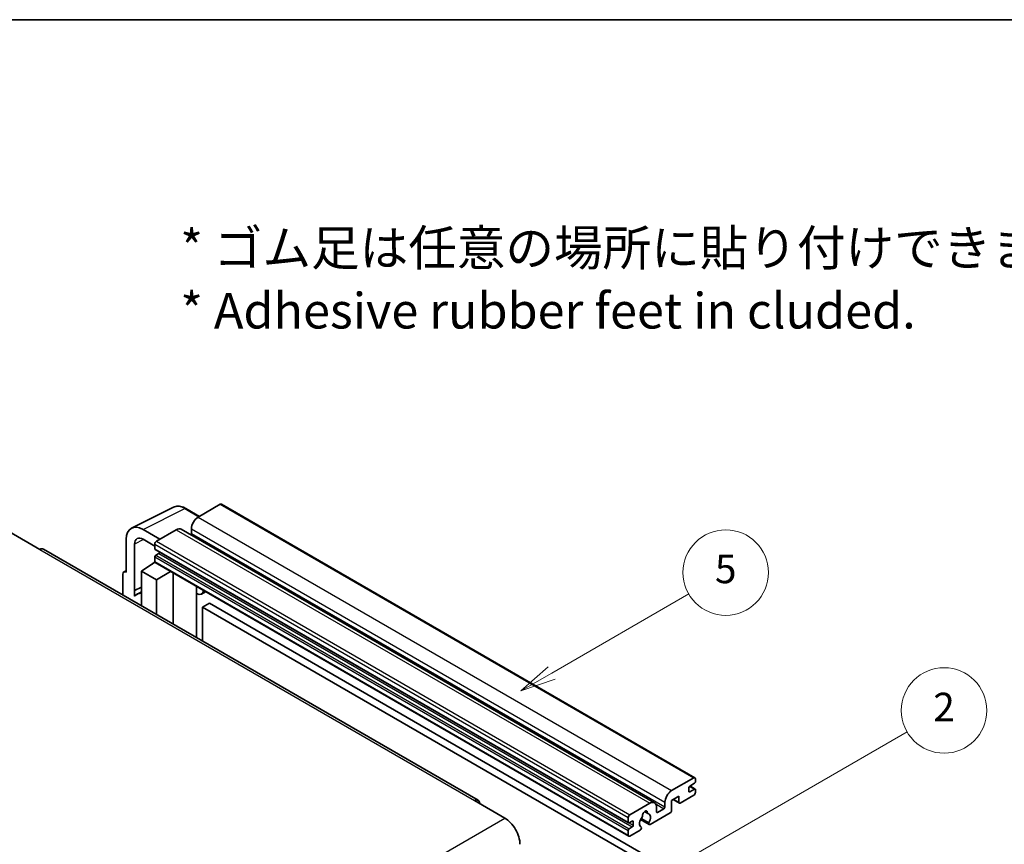
# Model space of a CAD drawing. Units: millimetres. Extents: x 6 to 9655, y -3 to 1262.
# Drawn here: x 262 to 469, y 666 to 840 of the extents above; entities that cross this region are included whole.
import ezdxf

# ---------------------------------------------------------------- set-up
doc = ezdxf.new("R2010")
doc.units = ezdxf.units.MM
for name, color, linetype, lineweight in [('Border (ISO)', 7, 'Continuous', 35), ('Symbol (ISO)', 7, 'Continuous', 18), ('Visible (ISO)', 7, 'Continuous', 35), ('Visible Narrow (ISO)', 7, 'Continuous', 25)]:
    doc.layers.add(name, color=color, linetype=linetype, lineweight=lineweight)
doc.layers.add('Symbol (TK)', color=100, linetype='Continuous', lineweight=18, true_color=0x00ff3f)
doc.styles.add('Note Text (TK)', font='MS PGothic.ttf')
doc.styles.add('Note Text (TK2)', font='MS PGothic.ttf')

# ---------------------------------------------------------------- blocks, each defined once
blk = doc.blocks.new('図面枠 tk図枠')
at = {"layer": 'Border (ISO)'}
blk.add_line((14.5, 289), (405.5, 289), dxfattribs=at)
blk = doc.blocks.new('バルーン5')
at = {"layer": 'Symbol (TK)', "color": 100, "true_color": 0x00ff40}
for p, q in [((145.257, 229.291), (162.153, 239.046)), ((145.007, 229.724), (143.092, 228.041)), ((145.257, 229.291), (143.092, 228.041)), ((143.092, 228.041), (145.507, 228.858))]:
    blk.add_line(p, q, dxfattribs=at)
at = {"layer": 'Symbol (TK)'}
blk.add_circle((164.751, 240.546), 3, dxfattribs=at)
at = {"layer": 'Symbol (TK)', "color": 7, "insert": (164.751, 240.528), "char_height": 2, "attachment_point": 5, "style": 'Note Text (TK2)'}
blk.add_mtext('2', dxfattribs=at)
blk = doc.blocks.new('バルーン12')
at = {"layer": 'Symbol (TK)', "color": 100, "true_color": 0x00ff40}
for p, q in [((137.21, 243.165), (146.827, 248.717)), ((136.96, 243.598), (135.045, 241.915)), ((137.21, 243.165), (135.045, 241.915)), ((135.045, 241.915), (137.46, 242.732))]:
    blk.add_line(p, q, dxfattribs=at)
at = {"layer": 'Symbol (TK)'}
blk.add_circle((149.425, 250.217), 3, dxfattribs=at)
at = {"layer": 'Symbol (TK)', "color": 7, "insert": (149.425, 250.211), "char_height": 2, "attachment_point": 5, "style": 'Note Text (TK2)'}
blk.add_mtext('5', dxfattribs=at)

msp = doc.modelspace()

# ---------------------------------------------------------------- linework, layer by layer
at = {"layer": 'Visible (ISO)'}
for p, q in [((285.664, 733.0247), (294.4636, 737.4195)), ((299.9469, 735.4989), (297.1061, 737.1391)), ((304.3396, 738.0351), (299.6727, 735.3406)), ((304.5896, 738.0598), (404.2917, 680.4968)), ((259.9687, 732.2175), (266.3326, 728.5433)), ((291.6117, 730.6866), (288.074, 732.7291)), ((295.0765, 732.687), (290.9046, 730.2783)), ((296.0765, 732.7861), (395.7786, 675.2231)), ((298.2585, 732.8911), (298.2585, 731.9113)), ((284.5406, 730.6891), (284.5406, 723.7464)), ((288.0762, 730.6853), (290.5511, 729.2565)), ((358.653, 675.7494), (267.0826, 728.6176)), ((286.3095, 719.8656), (286.3095, 729.6653)), ((290.5511, 729.666), (290.5511, 728.6862)), ((290.6132, 728.5488), (390.3152, 670.9858)), ((287.7226, 723.9505), (290.5829, 725.8409)), ((289.9685, 725.4628), (290.5535, 725.945)), ((290.5511, 726.9715), (290.5511, 725.9917)), ((290.6546, 725.7628), (390.3567, 668.1998)), ((291.3996, 727.7064), (290.7632, 727.339)), ((284.0582, 723.8057), (284.5406, 724.0467)), ((284.5406, 723.7464), (284.5402, 723.7466)), ((287.7226, 723.9505), (287.7226, 716.7011)), ((290.9046, 722.1134), (287.7226, 723.9505)), ((289.9911, 725.4497), (289.9685, 725.4628)), ((289.9685, 725.4628), (289.9685, 725.4348)), ((290.9046, 722.1134), (293.8377, 723.9251)), ((283.8335, 723.3386), (283.8335, 718.9464)), ((290.9046, 714.864), (290.9046, 722.1134)), ((294.4401, 712.8227), (294.4401, 723.5773)), ((286.3095, 719.8656), (287.7226, 720.5714)), ((286.3099, 719.8654), (286.3095, 719.8656)), ((286.3099, 719.8654), (287.7226, 720.5709)), ((286.3099, 718.6955), (286.3099, 719.8654)), ((287.7226, 719.6374), (286.7618, 719.0827)), ((299.3615, 720.4729), (299.5365, 720.6349)), ((299.3633, 720.4745), (299.3633, 709.9804)), ((301.2434, 719.6494), (300.3899, 719.1566)), ((302.0415, 717.2348), (300.6273, 716.4183)), ((300.6273, 709.2505), (300.6273, 716.4183)), ((300.6273, 716.4183), (398.5616, 659.8759)), ((302.0415, 717.2348), (399.9758, 660.6924)), ((399.3748, 677.7776), (404.0417, 680.472)), ((404.3952, 680.2679), (404.3952, 679.6964)), ((402.981, 678.39), (402.981, 677.6551)), ((404.1831, 679.329), (403.1932, 678.7574)), ((403.1932, 677.5327), (404.1831, 678.1042)), ((403.2103, 678.7673), (404.3331, 678.1191)), ((400.9304, 676.6345), (399.3748, 675.7364)), ((399.6819, 675.9137), (401.0133, 675.145)), ((400.9304, 675.3281), (400.9304, 676.6345)), ((404.0417, 676.7978), (401.2133, 675.1648)), ((404.3952, 677.9817), (404.3952, 677.4102)), ((357.903, 675.6751), (364.2669, 672.0009)), ((390.6067, 672.7153), (394.7786, 675.124)), ((396.1928, 674.3075), (396.1928, 673.3277)), ((396.4049, 673.2052), (397.7484, 673.9809)), ((397.9606, 674.3483), (397.9606, 675.3281)), ((399.3748, 675.7364), (399.3748, 673.6135)), ((390.2531, 671.1232), (390.2531, 672.103)), ((394.5773, 670.9854), (392.9569, 671.921)), ((393.6699, 673.3661), (394.3596, 672.9679)), ((399.0919, 673.1236), (394.8321, 670.6641)), ((391.1016, 671.3681), (390.4652, 671.0007)), ((390.4652, 669.7759), (391.1016, 670.1434)), ((391.3138, 670.5108), (391.3138, 671.2456)), ((392.8376, 671.6804), (394.6321, 670.6443)), ((392.9569, 670.0997), (393, 670.0748)), ((390.2531, 668.4287), (390.2531, 669.4085)), ((392.7452, 669.4593), (390.6067, 668.2246))]:
    msp.add_line(p, q, dxfattribs=at)
for centre, major_axis, ratio, start_param, end_param in [((304.3396, 737.6268), (0.25, 0.433), 0.57735027, 0, 0.78539816), ((299.6727, 733.7076), (-1, -1.7321), 0.57735027, 3.92699082, 5.49778714), ((288.0783, 728.6416), (-2.503, 4.3354), 0.5766475, 5.49839613, 7.06797448), ((295.0765, 731.054), (1, 1.7321), 0.57735027, 0, 0.78539816), ((298.0464, 731.7889), (-0.15, -0.2598), 0.57735027, 1.15447238, 2.35619449), ((288.0783, 728.6416), (-1.2515, 2.1677), 0.5766475, 5.49839613, 7.06797448), ((290.9046, 729.8701), (-0.25, -0.433), 0.57735027, 3.92699082, 5.49778714), ((266.3326, 727.3185), (0.75, 1.299), 0.57735027, 0, 0.78539816), ((290.7632, 728.8086), (-0.15, -0.2598), 0.57735027, 5.49778714, 6.28318531), ((291.3996, 727.9513), (-0.15, -0.2598), 0.57735027, 0.78539816, 1.99787491), ((290.7632, 727.094), (-0.15, -0.2598), 0.57735027, 3.92699082, 5.49778714), ((290.9046, 726.1959), (-0.25, -0.433), 0.57735027, 5.49778714, 6.28318531), ((284.5411, 722.9291), (-0.5006, 0.8671), 0.5766475, 5.49839613, 7.06797448), ((298.8633, 720.693), (-0.4996, 0.2183), 0.0957488, 2.43291877, 3.09977496), ((299.3899, 720.8886), (1, -1.7321), 0.57735027, 5.47896434, 6.96484411), ((289.1368, 714.969), (-2.375, 4.1136), 0.57735027, 5.93239267, 6.4981299), ((404.0417, 680.0638), (0.25, 0.433), 0.57735027, 5.49778714, 7.06858347), ((403.1932, 678.5125), (-0.15, -0.2598), 0.57735027, 3.92699082, 5.49778714), ((404.1831, 679.5739), (-0.15, -0.2598), 0.57735027, 0.78539816, 2.35619449), ((404.1831, 677.8593), (0.15, 0.2598), 0.57735027, 5.49778714, 7.06858347), ((357.903, 674.4504), (0.75, 1.299), 0.57735027, 5.49778714, 7.06858347), ((399.3748, 676.1446), (1, 1.7321), 0.57735027, 0.78539816, 2.35619449), ((403.1932, 677.7776), (-0.15, -0.2598), 0.57735027, 5.49778714, 7.06858347), ((404.0417, 677.2061), (-0.25, -0.433), 0.57735027, 0.78539816, 2.35619449), ((394.7786, 673.491), (1, 1.7321), 0.57735027, 5.49778714, 7.06858347), ((397.7484, 674.2258), (0.15, 0.2598), 0.57735027, 3.92699082, 5.49778714), ((401.2133, 675.4914), (-0.2, -0.3464), 0.57735027, 5.49778714, 7.06858347), ((364.2669, 668.3267), (2.25, -3.8971), 0.57735027, 0.78539816, 2.35619449), ((390.6067, 672.3071), (0.25, 0.433), 0.57735027, 0.78539816, 2.35619449), ((393.7886, 671.4906), (-0.8105, -1.4038), 0.57735027, 4.44838985, 6.30980171), ((393.0476, 672.3568), (-0.15, -0.2598), 0.57735027, 1.71584878, 2.41828344), ((393.7886, 672.8378), (0.375, 0.6495), 0.57735027, 5.4356982, 8.70146874), ((394.5297, 673.2124), (-0.15, -0.2598), 0.57735027, 5.4356982, 6.13813286), ((393.7886, 671.4906), (0.8105, 1.4038), 0.57735027, 4.68577258, 6.54718444), ((396.4049, 673.4502), (-0.15, -0.2598), 0.57735027, 5.49778714, 7.06858347), ((399.0919, 673.4502), (-0.2, -0.3464), 0.57735027, 0.78539816, 2.35619449), ((390.4652, 671.2456), (-0.15, -0.2598), 0.57735027, 5.49778714, 7.06858347), ((390.4652, 669.531), (0.15, 0.2598), 0.57735027, 0.78539816, 2.35619449), ((391.1016, 671.1232), (0.15, 0.2598), 0.57735027, 5.49778714, 7.06858347), ((391.1016, 670.3883), (0.15, 0.2598), 0.57735027, 3.92699082, 5.49778714), ((392.7452, 669.7859), (0.2, 0.3464), 0.57735027, 3.92699082, 5.9469406), ((394.8321, 670.9907), (-0.2, -0.3464), 0.57735027, 5.04863368, 7.06858347), ((390.6067, 668.6328), (-0.25, -0.433), 0.57735027, 5.49778714, 7.06858347)]:
    msp.add_ellipse(centre, major_axis=major_axis, ratio=ratio, start_param=start_param, end_param=end_param, dxfattribs=at)
msp.add_open_spline([(297.1061, 737.1391), (296.9281, 737.2418), (296.7481, 737.3304), (296.3862, 737.4761), (296.2044, 737.5334), (295.8414, 737.6132), (295.6602, 737.6359), (295.3024, 737.6428), (295.1258, 737.627), (294.7839, 737.5541), (294.6186, 737.4969), (294.4636, 737.4195)], degree=3, knots=[-0.784789176, -0.784789176, -0.784789176, -0.784789176, -0.634804167, -0.634804167, -0.484819157, -0.484819157, -0.334834148, -0.334834148, -0.184849139, -0.184849139, -0.03486413, -0.03486413, -0.03486413, -0.03486413], dxfattribs=at)
at = {"layer": 'Visible Narrow (ISO)'}
for p, q in [((288.074, 732.7291), (296.8684, 737.1212)), ((296.8684, 737.1212), (299.8126, 735.4214)), ((304.3396, 738.0351), (404.0417, 680.472)), ((299.6727, 735.3406), (399.3748, 677.7776)), ((295.0765, 732.687), (394.7786, 675.124)), ((298.2585, 732.8911), (397.9606, 675.3281)), ((298.2585, 731.9113), (397.9606, 674.3483)), ((288.204, 730.6115), (286.3095, 729.6653)), ((290.9046, 730.2783), (390.6067, 672.7153)), ((266.3326, 728.5433), (357.903, 675.6751)), ((290.5511, 729.666), (390.2531, 672.103)), ((290.5511, 728.6862), (390.2531, 671.1232)), ((290.5511, 726.9715), (390.2531, 669.4085)), ((290.5511, 725.9917), (390.2531, 668.4287)), ((290.7632, 727.339), (390.4652, 669.7759)), ((291.3996, 727.7064), (391.1016, 670.1434)), ((284.5402, 723.7466), (284.5406, 723.7468)), ((299.2289, 720.4961), (299.4394, 720.6909)), ((299.2289, 720.4961), (299.2289, 710.0579)), ((403.1316, 678.7113), (404.1831, 678.1042)), ((399.7991, 675.9813), (400.9304, 675.3281)), ((402.981, 677.6551), (403.1932, 677.5327)), ((396.0311, 674.9724), (397.7484, 673.9809)), ((272.6966, 619.1327), (364.2669, 672.0009)), ((393.7557, 673.43), (394.318, 673.1054)), ((396.1928, 673.3277), (396.4049, 673.2052)), ((390.4652, 671.0007), (391.3138, 670.5108)), ((391.1016, 671.3681), (391.3138, 671.2456))]:
    msp.add_line(p, q, dxfattribs=at)
for centre, major_axis, ratio, start_param, end_param in [((296.8599, 733.0274), (-2.4763, 4.3494), 0.57677384, 5.50187364, 6.25179868), ((296.8561, 736.7061), (0.25, 0.433), 0.57735027, 0, 0.75049158)]:
    msp.add_ellipse(centre, major_axis=major_axis, ratio=ratio, start_param=start_param, end_param=end_param, dxfattribs=at)

# ---------------------------------------------------------------- block references
at = {"xscale": 3, "yscale": 3, "zscale": 3}
msp.add_blockref('図面枠 tk図枠', (-37.5053, -26.9804), dxfattribs=at)
at = {"layer": 'Symbol (TK)', "xscale": 3, "yscale": 3, "zscale": 3}
for name in ['バルーン12', 'バルーン5']:
    msp.add_blockref(name, (-37.5053, -26.9804), dxfattribs=at)

# ---------------------------------------------------------------- texts
at = {"layer": 'Symbol (ISO)', "color": 7, "insert": (295.9202, 785.3978), "char_height": 7.5, "width": 208.464918, "attachment_point": 4, "line_spacing_factor": 1.058182, "style": 'Note Text (TK)'}
msp.add_mtext('{\\fＭＳ Ｐゴシック|b0|i0;* ゴム足は任意の場所に貼り付けできます。\\P\\fＭＳ Ｐゴシック|b0|i0;* Adhesive rubber feet in cluded.}', dxfattribs=at)

doc.saveas('drawing.dxf')
